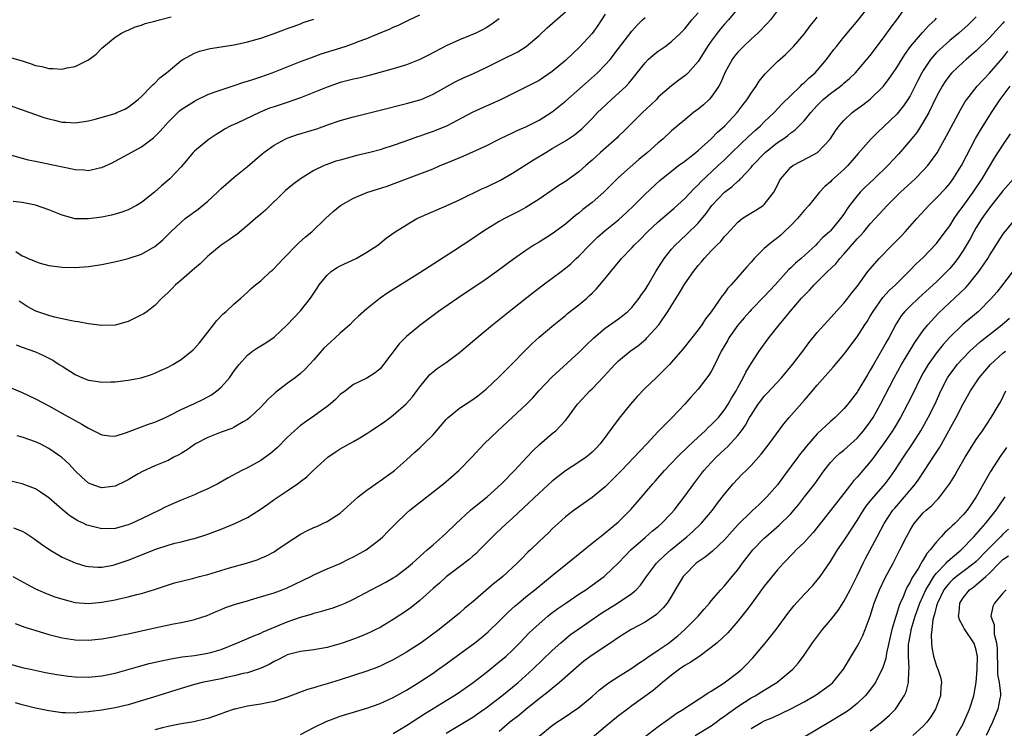
# Model space of a CAD drawing. Units: inches. Extents: x 2517000 to 2520000, y 1539000 to 1542000.
# Drawn here: x 2517149 to 2517297, y 1539264 to 1539371 of the extents above; entities that cross this region are included whole.
import ezdxf

# ---------------------------------------------------------------- set-up
doc = ezdxf.new("R2010")
doc.units = ezdxf.units.IN
doc.header["$MEASUREMENT"] = 0
doc.layers.add('LD25171539_2ft', color=63, linetype='Continuous')

msp = doc.modelspace()

# ---------------------------------------------------------------- linework, layer by layer
at = {"layer": 'LD25171539_2ft'}
for points, elevation in [([(2517147.59, 1539287), (2517149.77, 1539285.77), (2517151, 1539285.16), (2517151.35, 1539285), (2517152.5, 1539284.5), (2517153.94, 1539283.94), (2517155.46, 1539283.46), (2517157, 1539283.08), (2517159, 1539282.91), (2517161, 1539283.11), (2517163, 1539283.48), (2517163.64, 1539283.64), (2517165, 1539283.92), (2517166.28, 1539284.28), (2517167, 1539284.44), (2517168.97, 1539285.03), (2517171.98, 1539286.02), (2517174.69, 1539286.69), (2517175.76, 1539287), (2517177, 1539287.32), (2517180.29, 1539288.29), (2517182.85, 1539289), (2517184.47, 1539289.53), (2517185, 1539289.75), (2517185.86, 1539290.14), (2517187, 1539290.74), (2517187.41, 1539291), (2517189, 1539292.08), (2517191, 1539293.38), (2517192.07, 1539293.93), (2517193, 1539294.38), (2517193.44, 1539294.56), (2517194.39, 1539295), (2517195, 1539295.3), (2517195.87, 1539295.87), (2517197, 1539296.58), (2517197.5, 1539297), (2517199.72, 1539299), (2517201, 1539300.05), (2517202.38, 1539301), (2517202.74, 1539301.26), (2517203, 1539301.42), (2517203.91, 1539302.09), (2517205, 1539302.85), (2517205.19, 1539303), (2517207, 1539304.63), (2517208.23, 1539305.77), (2517209, 1539306.44), (2517209.61, 1539307), (2517211, 1539308.4), (2517211.54, 1539309), (2517213, 1539310.71), (2517213.29, 1539311), (2517215, 1539312.39), (2517217, 1539313.69), (2517217.74, 1539314.26), (2517219, 1539315.27), (2517221, 1539317.14), (2517223, 1539319.13), (2517224.91, 1539321.09), (2517225.91, 1539322.09), (2517227, 1539323.09), (2517229.24, 1539325), (2517231, 1539326.4), (2517231.32, 1539326.68), (2517233, 1539327.99), (2517234.2, 1539329), (2517234.62, 1539329.38), (2517235, 1539329.76), (2517235.64, 1539330.36), (2517236.2, 1539331), (2517237, 1539331.98), (2517237.82, 1539333), (2517239.27, 1539334.73), (2517239.46, 1539335), (2517241, 1539336.6), (2517241.35, 1539337), (2517242.19, 1539337.81), (2517243.37, 1539339), (2517245, 1539340.53), (2517247.41, 1539342.59), (2517249, 1539344.02), (2517250.44, 1539345.56), (2517251, 1539346.08), (2517251.43, 1539346.57), (2517254.06, 1539349), (2517255, 1539349.89), (2517255.56, 1539350.44), (2517256.1, 1539351), (2517258.61, 1539353.39), (2517259.66, 1539354.34), (2517260.42, 1539355), (2517261, 1539355.59), (2517262.48, 1539357), (2517263.7, 1539358.3), (2517265, 1539359.59), (2517266.46, 1539361), (2517266.72, 1539361.28), (2517267, 1539361.49), (2517267.76, 1539362.24), (2517268.67, 1539363), (2517269, 1539363.36), (2517270.4, 1539365), (2517271.5, 1539366.5), (2517271.88, 1539367), (2517273, 1539368.37), (2517275.12, 1539370.88), (2517277, 1539373.24)], 7254), ([(2517147.91, 1539279.91), (2517149.38, 1539279.38), (2517150.89, 1539278.89), (2517153, 1539278.25), (2517155, 1539277.73), (2517157, 1539277.43), (2517159, 1539277.41), (2517161, 1539277.61), (2517162.18, 1539277.82), (2517163, 1539277.95), (2517163.86, 1539278.14), (2517165, 1539278.35), (2517169, 1539279.24), (2517171.85, 1539279.85), (2517173, 1539280.06), (2517174.38, 1539280.38), (2517175, 1539280.49), (2517176.89, 1539281.11), (2517178.27, 1539281.73), (2517179, 1539282.01), (2517179.69, 1539282.31), (2517181.18, 1539282.82), (2517183, 1539283.35), (2517183.47, 1539283.47), (2517186.32, 1539284.32), (2517187, 1539284.54), (2517188.25, 1539285), (2517189, 1539285.31), (2517192.56, 1539287), (2517193, 1539287.24), (2517195, 1539288.14), (2517197, 1539288.97), (2517198.35, 1539289.65), (2517199, 1539289.95), (2517200.9, 1539291), (2517203, 1539292.61), (2517203.43, 1539293), (2517204.19, 1539293.81), (2517205.37, 1539295), (2517207, 1539296.55), (2517207.52, 1539297), (2517210.07, 1539299), (2517212.58, 1539301), (2517214.92, 1539303), (2517216.88, 1539305), (2517218.7, 1539307), (2517220.78, 1539309), (2517223, 1539311.02), (2517225.12, 1539313), (2517226.05, 1539313.95), (2517226.99, 1539315), (2517228.91, 1539317.09), (2517233, 1539320.79), (2517234.1, 1539321.9), (2517235.26, 1539323), (2517237, 1539324.48), (2517239, 1539325.88), (2517239.64, 1539326.36), (2517240.39, 1539327), (2517241, 1539327.6), (2517242.13, 1539329), (2517242.47, 1539329.53), (2517243, 1539330.27), (2517243.45, 1539331), (2517244.61, 1539333), (2517245.88, 1539335), (2517247, 1539336.37), (2517247.55, 1539337), (2517248.28, 1539337.72), (2517249.32, 1539338.68), (2517251, 1539340.34), (2517252.21, 1539341.79), (2517253.07, 1539343), (2517254.97, 1539345), (2517256.16, 1539345.84), (2517257, 1539346.64), (2517257.22, 1539346.78), (2517257.41, 1539347), (2517259, 1539348.73), (2517259.21, 1539349), (2517261.13, 1539351), (2517263, 1539352.48), (2517263.78, 1539353), (2517264.49, 1539353.51), (2517265, 1539353.95), (2517265.63, 1539354.37), (2517267, 1539355.78), (2517268.02, 1539357), (2517269, 1539358.08), (2517269.91, 1539359), (2517271, 1539359.9), (2517272.49, 1539361), (2517272.78, 1539361.22), (2517273, 1539361.44), (2517273.87, 1539362.13), (2517274.76, 1539363), (2517277, 1539365.63), (2517279, 1539368.26), (2517280.13, 1539369.87), (2517281, 1539371), (2517282.65, 1539373.35)], 7256), ([(2517263.47, 1539373), (2517261.94, 1539371), (2517261.5, 1539370.5), (2517261, 1539370.01), (2517260.52, 1539369.48), (2517260.01, 1539369), (2517259, 1539368.09), (2517257.85, 1539367), (2517257, 1539366.12), (2517256.49, 1539365.51), (2517256.13, 1539365), (2517255.04, 1539363), (2517254.44, 1539361.56), (2517254.12, 1539361), (2517253, 1539359.34), (2517252.68, 1539359), (2517251.81, 1539358.19), (2517251, 1539357.51), (2517250.33, 1539357), (2517249, 1539355.93), (2517247, 1539354.24), (2517245.67, 1539353), (2517245, 1539352.46), (2517243.37, 1539351), (2517242.06, 1539349.94), (2517239, 1539347.19), (2517236.78, 1539345), (2517235, 1539343.46), (2517233.62, 1539342.38), (2517233, 1539341.83), (2517232.52, 1539341.48), (2517231, 1539340.18), (2517229, 1539338.72), (2517227, 1539337.47), (2517226.2, 1539337), (2517225, 1539336.2), (2517223.13, 1539334.87), (2517220.63, 1539333), (2517219, 1539331.88), (2517214.72, 1539329), (2517211.83, 1539327), (2517210.2, 1539325.8), (2517209, 1539324.89), (2517207, 1539323.24), (2517205.88, 1539322.12), (2517203.53, 1539319), (2517203, 1539318.33), (2517202.26, 1539317.74), (2517201, 1539316.91), (2517199, 1539315.95), (2517197.77, 1539315), (2517197, 1539314.45), (2517196.3, 1539313.7), (2517195.47, 1539313), (2517195, 1539312.63), (2517193.76, 1539311.76), (2517193, 1539311.2), (2517191.69, 1539310.31), (2517191, 1539309.81), (2517190.08, 1539309), (2517189, 1539307.99), (2517187.52, 1539306.48), (2517186.45, 1539305.55), (2517185, 1539304.51), (2517183, 1539303.4), (2517182.15, 1539303), (2517180.09, 1539301.91), (2517178.52, 1539301), (2517177, 1539300.23), (2517175.61, 1539299.61), (2517175, 1539299.32), (2517174.25, 1539299), (2517173, 1539298.52), (2517171, 1539297.65), (2517170.56, 1539297.44), (2517169.71, 1539297), (2517167, 1539295.68), (2517165.5, 1539295), (2517165, 1539294.8), (2517163, 1539294.26), (2517161, 1539294.2), (2517159, 1539294.68), (2517158.77, 1539294.77), (2517158.31, 1539295), (2517157.41, 1539295.41), (2517157, 1539295.64), (2517156.16, 1539296.16), (2517155, 1539297.13), (2517153, 1539298.89), (2517151.74, 1539299.74), (2517151, 1539300.22), (2517149, 1539300.96), (2517146.41, 1539301.59)], 7250), ([(2517147.4, 1539350.6), (2517149, 1539350.13), (2517149.89, 1539349.89), (2517151, 1539349.66), (2517152.66, 1539349.34), (2517156.53, 1539348.53), (2517157, 1539348.4), (2517158.35, 1539348.35), (2517159, 1539348.28), (2517160.67, 1539348.67), (2517161, 1539348.73), (2517162.56, 1539349.44), (2517163, 1539349.66), (2517165, 1539350.73), (2517165.44, 1539351), (2517167, 1539351.85), (2517168.79, 1539353.21), (2517169, 1539353.39), (2517169.81, 1539354.19), (2517171, 1539355.55), (2517172.74, 1539357.26), (2517173, 1539357.46), (2517175, 1539358.75), (2517175.16, 1539358.84), (2517177, 1539359.73), (2517178.12, 1539360.12), (2517179, 1539360.45), (2517181, 1539361.08), (2517182.43, 1539361.57), (2517183, 1539361.73), (2517183.94, 1539362.06), (2517185, 1539362.39), (2517186.71, 1539363), (2517191, 1539364.7), (2517192.66, 1539365.34), (2517194.13, 1539365.87), (2517197.74, 1539367), (2517199, 1539367.42), (2517199.71, 1539367.71), (2517201, 1539368.2), (2517203, 1539369.03), (2517204.41, 1539369.59), (2517205, 1539369.89), (2517205.81, 1539370.19), (2517207.42, 1539371), (2517209, 1539371.74)], 7236), ([(2517147.41, 1539315.41), (2517149, 1539314.75), (2517151, 1539313.8), (2517153, 1539312.74), (2517155.42, 1539311.42), (2517157, 1539310.53), (2517158.01, 1539310.01), (2517159, 1539309.36), (2517160.6, 1539308.6), (2517161, 1539308.36), (2517162.24, 1539308.24), (2517163, 1539308.2), (2517164.73, 1539308.73), (2517167, 1539309.6), (2517168.03, 1539309.97), (2517169, 1539310.29), (2517170.63, 1539311), (2517171.33, 1539311.33), (2517173, 1539312.19), (2517175, 1539313.1), (2517176.28, 1539313.72), (2517177, 1539314.1), (2517177.57, 1539314.43), (2517178.36, 1539315), (2517179, 1539315.56), (2517180.28, 1539317), (2517181, 1539318.02), (2517181.73, 1539319), (2517183, 1539320.42), (2517183.75, 1539321), (2517184.49, 1539321.51), (2517185.74, 1539322.26), (2517187, 1539323.14), (2517189, 1539324.98), (2517191, 1539327.09), (2517192.49, 1539329), (2517193.5, 1539330.5), (2517193.83, 1539331), (2517195, 1539332.47), (2517195.62, 1539333), (2517196.44, 1539333.56), (2517197, 1539333.88), (2517199.41, 1539335), (2517201, 1539335.92), (2517202.65, 1539337), (2517203.95, 1539338.05), (2517205.27, 1539339), (2517207, 1539340.09), (2517208.56, 1539341), (2517213, 1539342.93), (2517215, 1539343.86), (2517218.46, 1539345.54), (2517219, 1539345.77), (2517221.18, 1539346.82), (2517223, 1539347.86), (2517226.14, 1539349.86), (2517228.01, 1539351), (2517229, 1539351.56), (2517231, 1539352.74), (2517232.33, 1539353.67), (2517233.45, 1539354.55), (2517233.93, 1539355), (2517235, 1539356.09), (2517235.85, 1539357), (2517236.41, 1539357.59), (2517237.93, 1539359), (2517239, 1539359.94), (2517240.13, 1539361), (2517240.56, 1539361.44), (2517241, 1539361.99), (2517241.46, 1539362.54), (2517241.8, 1539363), (2517243, 1539364.51), (2517243.49, 1539365), (2517244.29, 1539365.71), (2517245, 1539366.27), (2517246.05, 1539367), (2517247, 1539367.73), (2517248.35, 1539369), (2517249, 1539369.65), (2517250.08, 1539371), (2517251, 1539372.08)], 7246), ([(2517148.03, 1539336.03), (2517149, 1539335.4), (2517149.3, 1539335.3), (2517149.88, 1539335), (2517150.69, 1539334.69), (2517151, 1539334.52), (2517151.71, 1539334.29), (2517153, 1539333.93), (2517155, 1539333.66), (2517157, 1539333.62), (2517159, 1539333.77), (2517161, 1539334.1), (2517163.4, 1539334.6), (2517165, 1539334.98), (2517167, 1539335.66), (2517169, 1539336.82), (2517170.2, 1539337.8), (2517171.41, 1539339), (2517173, 1539340.48), (2517173.6, 1539341), (2517175.55, 1539342.45), (2517177, 1539343.66), (2517178.46, 1539345), (2517179, 1539345.55), (2517179.78, 1539346.22), (2517181, 1539347.27), (2517183, 1539348.89), (2517185.22, 1539350.78), (2517185.48, 1539351), (2517187, 1539352.08), (2517188.67, 1539353), (2517189, 1539353.15), (2517190.37, 1539353.63), (2517193.44, 1539354.56), (2517195.21, 1539355.21), (2517197, 1539355.82), (2517199, 1539356.38), (2517203, 1539357.35), (2517207, 1539358.36), (2517209, 1539358.92), (2517209.21, 1539359), (2517211, 1539359.77), (2517214.35, 1539361.65), (2517215.7, 1539362.3), (2517217.09, 1539362.91), (2517219, 1539363.82), (2517221.43, 1539365), (2517223.81, 1539366.19), (2517225.06, 1539367), (2517227, 1539368.65), (2517228.23, 1539369.77), (2517231, 1539372.22)], 7240), ([(2517257.27, 1539373), (2517255.61, 1539371), (2517255, 1539370.33), (2517254.38, 1539369.62), (2517253.9, 1539369), (2517253, 1539367.79), (2517252.45, 1539367), (2517251, 1539364.69), (2517249.49, 1539363), (2517249.25, 1539362.75), (2517249, 1539362.54), (2517248.11, 1539361.89), (2517246.97, 1539361.03), (2517245, 1539359.31), (2517244.71, 1539359), (2517243.85, 1539358.15), (2517242.6, 1539357), (2517241, 1539355.43), (2517239.8, 1539354.2), (2517239, 1539353.44), (2517238.79, 1539353.21), (2517236.29, 1539351), (2517235.61, 1539350.39), (2517235, 1539349.8), (2517234.07, 1539349), (2517233, 1539348.05), (2517231, 1539346.62), (2517230.01, 1539345.99), (2517227, 1539343.94), (2517225, 1539342.67), (2517223.92, 1539342.08), (2517223, 1539341.6), (2517221.78, 1539341), (2517221, 1539340.58), (2517219, 1539339.36), (2517218.45, 1539339), (2517217, 1539338), (2517214.11, 1539336.11), (2517209, 1539332.82), (2517204.18, 1539329.82), (2517203, 1539329), (2517201, 1539327.38), (2517199.73, 1539326.27), (2517199, 1539325.56), (2517198.45, 1539325), (2517197, 1539323.73), (2517196.24, 1539323), (2517195.57, 1539322.43), (2517194.54, 1539321.46), (2517193, 1539319.71), (2517192.35, 1539319), (2517191.7, 1539318.3), (2517191, 1539317.64), (2517190.2, 1539317), (2517189, 1539316.11), (2517187.23, 1539314.77), (2517187, 1539314.54), (2517186.18, 1539313.82), (2517185, 1539312.56), (2517183.37, 1539311), (2517183, 1539310.71), (2517182.36, 1539310.36), (2517181, 1539309.54), (2517180.65, 1539309.35), (2517179, 1539308.77), (2517177, 1539307.98), (2517175.14, 1539307), (2517175, 1539306.91), (2517173.88, 1539306.12), (2517173, 1539305.57), (2517172.64, 1539305.36), (2517171.89, 1539305), (2517171, 1539304.51), (2517169, 1539303.7), (2517167.14, 1539302.86), (2517166.49, 1539302.49), (2517165, 1539301.61), (2517164.6, 1539301.4), (2517163, 1539300.65), (2517161, 1539300.39), (2517160.53, 1539300.53), (2517159, 1539301.1), (2517157.99, 1539301.99), (2517157, 1539302.94), (2517156.01, 1539304.01), (2517154.98, 1539304.98), (2517153, 1539306.34), (2517151.72, 1539307), (2517151, 1539307.34), (2517149, 1539308.03), (2517148.22, 1539308.22)], 7248), ([(2517237, 1539371.86), (2517235.86, 1539370.14), (2517235, 1539368.93), (2517233.13, 1539366.87), (2517232.09, 1539365.91), (2517231, 1539364.88), (2517229, 1539363.19), (2517227, 1539361.87), (2517225, 1539360.84), (2517221.27, 1539359), (2517219.71, 1539358.29), (2517219, 1539357.98), (2517217, 1539357.08), (2517213.03, 1539354.97), (2517211.62, 1539354.38), (2517211, 1539354.15), (2517210.13, 1539353.87), (2517209, 1539353.47), (2517208.64, 1539353.36), (2517206.61, 1539352.61), (2517205, 1539352.04), (2517203.57, 1539351.57), (2517203, 1539351.4), (2517201.46, 1539351), (2517199.48, 1539350.52), (2517197, 1539349.84), (2517196.35, 1539349.65), (2517194.87, 1539349.13), (2517194.57, 1539349), (2517193, 1539348.25), (2517191, 1539347.03), (2517189.83, 1539346.17), (2517188.75, 1539345.25), (2517185.71, 1539342.29), (2517185, 1539341.66), (2517184.19, 1539341), (2517183, 1539339.94), (2517181.38, 1539338.62), (2517181, 1539338.38), (2517180.21, 1539337.79), (2517179, 1539337), (2517177, 1539335.33), (2517176.65, 1539335), (2517175.83, 1539334.17), (2517175, 1539333.47), (2517173, 1539331.72), (2517172.12, 1539331), (2517171.6, 1539330.4), (2517171, 1539329.83), (2517170.07, 1539329), (2517169, 1539327.9), (2517167.83, 1539327), (2517167.34, 1539326.66), (2517167, 1539326.47), (2517165, 1539325.49), (2517163, 1539324.93), (2517161, 1539324.89), (2517159, 1539325.15), (2517157.43, 1539325.43), (2517157, 1539325.49), (2517156.41, 1539325.59), (2517155, 1539325.88), (2517153.85, 1539326.15), (2517153, 1539326.39), (2517151.06, 1539327.06), (2517149.73, 1539327.73), (2517149, 1539328.25), (2517148.54, 1539328.54)], 7242), ([(2517147, 1539365.37), (2517149, 1539364.8), (2517150.37, 1539364.37), (2517151, 1539364.13), (2517151.96, 1539363.96), (2517153, 1539363.64), (2517153.66, 1539363.66), (2517155, 1539363.53), (2517155.74, 1539363.74), (2517157, 1539363.94), (2517159, 1539364.97), (2517160.17, 1539365.83), (2517161, 1539366.73), (2517161.29, 1539367), (2517163, 1539368.38), (2517163.97, 1539369), (2517164.67, 1539369.33), (2517165, 1539369.45), (2517166.06, 1539369.94), (2517167, 1539370.19), (2517167.57, 1539370.43), (2517169, 1539370.78), (2517169.72, 1539371), (2517171.46, 1539371.46)], 7232), ([(2517147, 1539273.83), (2517149, 1539273.28), (2517150.25, 1539273), (2517152.53, 1539272.53), (2517154.22, 1539272.22), (2517155.97, 1539271.97), (2517157, 1539271.85), (2517159, 1539271.79), (2517161, 1539271.99), (2517163, 1539272.43), (2517166.57, 1539273.43), (2517168.15, 1539273.85), (2517169.77, 1539274.23), (2517171.42, 1539274.58), (2517173.14, 1539274.86), (2517175, 1539275.09), (2517177, 1539275.41), (2517177.6, 1539275.6), (2517179, 1539275.99), (2517181.5, 1539277), (2517183.93, 1539278.07), (2517185, 1539278.47), (2517185.35, 1539278.65), (2517189, 1539280.16), (2517191, 1539280.86), (2517192.66, 1539281.34), (2517193, 1539281.46), (2517194.23, 1539281.77), (2517195, 1539282.02), (2517195.76, 1539282.24), (2517197, 1539282.67), (2517197.76, 1539283), (2517199, 1539283.56), (2517201.64, 1539285), (2517203.86, 1539286.14), (2517205, 1539286.78), (2517205.33, 1539287), (2517207, 1539288.24), (2517207.89, 1539289), (2517208.46, 1539289.54), (2517210.14, 1539291), (2517211, 1539291.79), (2517212.38, 1539293), (2517213, 1539293.56), (2517214.48, 1539295), (2517216.68, 1539297), (2517217.95, 1539298.05), (2517219.15, 1539299), (2517221.32, 1539301), (2517223.29, 1539303), (2517225.18, 1539305), (2517226.05, 1539305.95), (2517227.08, 1539306.92), (2517229, 1539308.57), (2517229.54, 1539309), (2517231, 1539310.54), (2517231.21, 1539310.79), (2517232.81, 1539313), (2517232.9, 1539313.1), (2517234.69, 1539315), (2517235, 1539315.3), (2517236.8, 1539317.2), (2517238.43, 1539319), (2517239, 1539319.56), (2517240.75, 1539321), (2517242.07, 1539321.93), (2517243.15, 1539322.85), (2517243.29, 1539323), (2517245.06, 1539325), (2517246.45, 1539327), (2517248.2, 1539329.8), (2517249, 1539331.15), (2517250.29, 1539333), (2517251, 1539333.92), (2517251.51, 1539334.49), (2517251.92, 1539335), (2517253, 1539336.15), (2517253.84, 1539337), (2517254.43, 1539337.57), (2517255, 1539338.29), (2517255.36, 1539338.64), (2517257, 1539340.49), (2517257.68, 1539341), (2517258.49, 1539341.51), (2517259.73, 1539342.27), (2517260.84, 1539343), (2517261, 1539343.13), (2517262.43, 1539345), (2517262.66, 1539345.34), (2517263.31, 1539346.69), (2517263.49, 1539347), (2517265, 1539348.78), (2517265.29, 1539349), (2517267.74, 1539350.26), (2517269.04, 1539351), (2517270.92, 1539353), (2517271.75, 1539354.25), (2517272.3, 1539355), (2517273, 1539355.81), (2517274.24, 1539357), (2517274.67, 1539357.33), (2517275.85, 1539358.15), (2517277, 1539359.03), (2517278.98, 1539361), (2517279.86, 1539362.14), (2517280.43, 1539363), (2517281, 1539363.82), (2517282.22, 1539365.78), (2517283.09, 1539367), (2517284.9, 1539369.1), (2517285.86, 1539370.14), (2517286.79, 1539371), (2517287, 1539371.25)], 7258), ([(2517147, 1539358.11), (2517149, 1539357.44), (2517151, 1539356.69), (2517152.28, 1539356.28), (2517153, 1539356.05), (2517153.86, 1539355.86), (2517155, 1539355.58), (2517155.56, 1539355.55), (2517157, 1539355.44), (2517159, 1539355.75), (2517160, 1539356), (2517163, 1539356.89), (2517163.27, 1539357), (2517164.46, 1539357.54), (2517165, 1539357.82), (2517166.52, 1539359), (2517167, 1539359.44), (2517168.52, 1539361), (2517168.75, 1539361.25), (2517169, 1539361.46), (2517169.77, 1539362.23), (2517170.77, 1539363), (2517171, 1539363.22), (2517173, 1539364.87), (2517173.22, 1539365), (2517175, 1539365.97), (2517175.75, 1539366.25), (2517177.35, 1539366.65), (2517181, 1539367.23), (2517183, 1539367.66), (2517185, 1539368.25), (2517186.87, 1539368.87), (2517188.49, 1539369.51), (2517189, 1539369.67), (2517190.05, 1539370.05), (2517191, 1539370.42), (2517191.42, 1539370.58), (2517193, 1539371.1)], 7234), ([(2517221, 1539371.15), (2517219.75, 1539370.25), (2517219, 1539369.79), (2517218.49, 1539369.51), (2517217.47, 1539369), (2517216.63, 1539368.63), (2517215, 1539367.97), (2517213, 1539367.06), (2517210.31, 1539365.69), (2517209, 1539365), (2517207, 1539364.21), (2517205, 1539363.6), (2517201.38, 1539362.62), (2517199.78, 1539362.22), (2517199, 1539362.04), (2517198.18, 1539361.82), (2517197, 1539361.52), (2517195, 1539360.86), (2517191, 1539359.22), (2517189, 1539358.54), (2517187, 1539357.89), (2517186.34, 1539357.66), (2517184.91, 1539357.09), (2517181.43, 1539355.43), (2517180.49, 1539355), (2517179.52, 1539354.48), (2517179, 1539354.14), (2517178.28, 1539353.72), (2517177.22, 1539353), (2517177, 1539352.84), (2517175, 1539351.19), (2517174.81, 1539351), (2517173, 1539348.84), (2517171.25, 1539347), (2517170.03, 1539345.97), (2517168.94, 1539345), (2517167, 1539343.46), (2517166.22, 1539343), (2517165, 1539342.35), (2517164.01, 1539341.99), (2517163, 1539341.68), (2517162.46, 1539341.54), (2517161, 1539341.22), (2517159, 1539340.95), (2517156.99, 1539340.99), (2517155, 1539341.52), (2517153, 1539342.35), (2517151, 1539343.03), (2517149, 1539343.42), (2517147.61, 1539343.61)], 7238), ([(2517147.67, 1539294.33), (2517149, 1539293.82), (2517149.53, 1539293.53), (2517150.74, 1539292.74), (2517151.89, 1539291.89), (2517153.14, 1539291), (2517155, 1539289.93), (2517157, 1539289.04), (2517158.58, 1539288.58), (2517159, 1539288.49), (2517160.4, 1539288.4), (2517161, 1539288.41), (2517162.72, 1539288.73), (2517163, 1539288.79), (2517165, 1539289.47), (2517169.15, 1539291.15), (2517171, 1539291.74), (2517172.04, 1539292.04), (2517173, 1539292.25), (2517174.68, 1539292.68), (2517175, 1539292.75), (2517176.72, 1539293.28), (2517177, 1539293.38), (2517179, 1539294.15), (2517181.1, 1539295), (2517183, 1539295.9), (2517184.89, 1539297.11), (2517186.08, 1539297.93), (2517187, 1539298.6), (2517189, 1539299.92), (2517190.56, 1539301), (2517191, 1539301.35), (2517191.95, 1539302.05), (2517192.92, 1539303), (2517195.11, 1539305), (2517196.23, 1539305.77), (2517197, 1539306.24), (2517199, 1539307.36), (2517199.94, 1539307.94), (2517201, 1539308.57), (2517201.62, 1539309), (2517203.66, 1539310.35), (2517205, 1539311.36), (2517206.93, 1539313.07), (2517207.88, 1539314.12), (2517208.55, 1539315), (2517209, 1539315.64), (2517210.53, 1539317.47), (2517211, 1539317.89), (2517211.63, 1539318.37), (2517213, 1539319.3), (2517215, 1539320.79), (2517217.6, 1539323), (2517219.99, 1539325), (2517221, 1539325.78), (2517222.51, 1539327), (2517223, 1539327.37), (2517226.13, 1539329.87), (2517227.62, 1539331), (2517229, 1539332.01), (2517230.32, 1539333), (2517231, 1539333.52), (2517231.8, 1539334.2), (2517232.63, 1539335), (2517233, 1539335.33), (2517234.62, 1539337), (2517235.82, 1539338.18), (2517237, 1539339.23), (2517239, 1539340.84), (2517240.13, 1539341.87), (2517241.31, 1539343), (2517243, 1539344.71), (2517245.22, 1539346.78), (2517248.04, 1539349), (2517249, 1539349.68), (2517250.66, 1539351), (2517251, 1539351.27), (2517253, 1539353.04), (2517253.95, 1539354.05), (2517255.03, 1539355), (2517256.91, 1539357), (2517257.8, 1539358.2), (2517258.43, 1539359), (2517259, 1539359.94), (2517259.75, 1539361), (2517260.24, 1539361.76), (2517261.13, 1539362.87), (2517263, 1539364.71), (2517264.22, 1539365.78), (2517265.22, 1539366.78), (2517265.42, 1539367), (2517267, 1539368.86), (2517267.93, 1539370.07), (2517268.69, 1539371), (2517269, 1539371.41)], 7252), ([(2517293, 1539371.46), (2517292.55, 1539371), (2517291.75, 1539370.25), (2517290.36, 1539369), (2517289, 1539367.86), (2517288, 1539367), (2517287.48, 1539366.52), (2517287, 1539366.05), (2517286.09, 1539365), (2517285, 1539363.34), (2517284.79, 1539363), (2517284.17, 1539361.83), (2517283, 1539359.55), (2517282.66, 1539359), (2517281.99, 1539358.01), (2517281.21, 1539357), (2517281, 1539356.76), (2517279, 1539354.86), (2517278.03, 1539353.97), (2517277.07, 1539353), (2517275.16, 1539350.84), (2517274.25, 1539349.75), (2517273.59, 1539349), (2517273, 1539348.41), (2517271.21, 1539346.79), (2517271, 1539346.57), (2517270.15, 1539345.85), (2517269.33, 1539345), (2517267.7, 1539343), (2517267, 1539342.21), (2517265.99, 1539341), (2517265, 1539339.96), (2517264.01, 1539339), (2517263.48, 1539338.52), (2517263, 1539338.11), (2517262.37, 1539337.63), (2517261.59, 1539337), (2517261, 1539336.47), (2517259.48, 1539335), (2517259.25, 1539334.75), (2517259, 1539334.45), (2517258.31, 1539333.69), (2517257, 1539332.19), (2517255.99, 1539331), (2517255.51, 1539330.49), (2517255, 1539329.75), (2517254.66, 1539329.34), (2517253, 1539326.93), (2517252.13, 1539325.87), (2517251.59, 1539325), (2517251, 1539324.2), (2517250.08, 1539323), (2517248.71, 1539321.29), (2517247, 1539319.32), (2517246.69, 1539319), (2517245, 1539317.28), (2517244.68, 1539317), (2517243, 1539315.4), (2517241.83, 1539314.17), (2517240.81, 1539313), (2517239.09, 1539310.91), (2517236.21, 1539307), (2517235.63, 1539306.37), (2517235, 1539305.75), (2517234.61, 1539305.39), (2517234.1, 1539305), (2517233, 1539304.25), (2517231, 1539302.96), (2517229, 1539301.4), (2517227, 1539299.59), (2517224.65, 1539297.35), (2517223, 1539295.8), (2517222.09, 1539295), (2517220.5, 1539293.5), (2517219.98, 1539293), (2517218.03, 1539291), (2517217.51, 1539290.49), (2517217, 1539290.07), (2517216.43, 1539289.57), (2517215, 1539288.48), (2517213, 1539286.93), (2517211.99, 1539286.01), (2517211, 1539285.17), (2517209, 1539283.36), (2517207.69, 1539282.31), (2517207, 1539281.81), (2517205, 1539280.52), (2517203, 1539279.33), (2517202.38, 1539279), (2517201.46, 1539278.54), (2517200.05, 1539277.94), (2517199, 1539277.54), (2517197.45, 1539277), (2517196.78, 1539276.78), (2517195, 1539276.28), (2517193, 1539275.93), (2517191.8, 1539275.79), (2517191, 1539275.69), (2517189, 1539275.17), (2517188.64, 1539275), (2517187.58, 1539274.42), (2517187, 1539274.16), (2517186.26, 1539273.74), (2517185, 1539273.15), (2517184.59, 1539273), (2517183, 1539272.48), (2517182.35, 1539272.35), (2517181, 1539272.01), (2517179.76, 1539271.76), (2517179, 1539271.58), (2517176.18, 1539271), (2517175, 1539270.69), (2517173, 1539270.1), (2517168.79, 1539268.79), (2517165, 1539267.65), (2517163, 1539267.18), (2517161, 1539266.85), (2517159.36, 1539266.64), (2517159, 1539266.58), (2517157.53, 1539266.47), (2517157, 1539266.39), (2517155.55, 1539266.45), (2517155, 1539266.44), (2517153, 1539266.72), (2517151, 1539267.13), (2517149, 1539267.62), (2517147.96, 1539267.96)], 7260), ([(2517148.06, 1539321.94), (2517149, 1539321.62), (2517151, 1539320.9), (2517152.29, 1539320.29), (2517153.62, 1539319.62), (2517154.59, 1539319), (2517155, 1539318.72), (2517157, 1539317.47), (2517158.1, 1539317), (2517159, 1539316.65), (2517160.43, 1539316.43), (2517161, 1539316.32), (2517162.37, 1539316.37), (2517163, 1539316.37), (2517165, 1539316.61), (2517166.97, 1539317), (2517168.5, 1539317.5), (2517169, 1539317.7), (2517169.89, 1539318.11), (2517171, 1539318.61), (2517171.73, 1539319), (2517173, 1539319.75), (2517174.81, 1539321.19), (2517175, 1539321.38), (2517175.76, 1539322.24), (2517177, 1539323.89), (2517177.89, 1539325), (2517178.36, 1539325.64), (2517179.34, 1539326.66), (2517179.77, 1539327), (2517181, 1539328.12), (2517182, 1539329), (2517183, 1539329.9), (2517183.56, 1539330.44), (2517184.23, 1539331), (2517185, 1539331.62), (2517186.48, 1539333), (2517186.76, 1539333.24), (2517187.75, 1539334.25), (2517188.42, 1539335), (2517190.7, 1539337.3), (2517191.74, 1539338.26), (2517192.69, 1539339), (2517194.76, 1539341), (2517195.92, 1539342.08), (2517197.04, 1539343), (2517199, 1539344.1), (2517201, 1539344.96), (2517204.08, 1539345.92), (2517205.56, 1539346.44), (2517207, 1539347), (2517209, 1539347.74), (2517211, 1539348.53), (2517212.09, 1539349), (2517213, 1539349.37), (2517215.55, 1539350.45), (2517219, 1539352), (2517221, 1539353), (2517222.35, 1539353.65), (2517223, 1539353.93), (2517223.71, 1539354.29), (2517225, 1539354.85), (2517227, 1539355.88), (2517229, 1539357.12), (2517231, 1539358.72), (2517233.54, 1539361), (2517235.38, 1539362.62), (2517235.8, 1539363), (2517237, 1539364.19), (2517237.72, 1539365), (2517239, 1539366.65), (2517241, 1539369.27), (2517241.81, 1539370.19), (2517242.63, 1539371), (2517243, 1539371.33)], 7244), ([(2517297.23, 1539370.77), (2517297, 1539370.48), (2517295, 1539368.27), (2517293, 1539366.34), (2517292.3, 1539365.7), (2517291.45, 1539365), (2517291, 1539364.6), (2517289.31, 1539363), (2517289, 1539362.64), (2517288.31, 1539361.69), (2517287.87, 1539361), (2517287, 1539359.42), (2517285.82, 1539357), (2517285, 1539355.54), (2517284, 1539354), (2517283, 1539352.78), (2517281.26, 1539350.74), (2517279.67, 1539349), (2517277.6, 1539347), (2517276.25, 1539345.75), (2517275.48, 1539345), (2517275, 1539344.46), (2517273.86, 1539343), (2517273.51, 1539342.49), (2517273, 1539341.69), (2517272.51, 1539341), (2517271, 1539339.18), (2517270.82, 1539339), (2517269.86, 1539338.14), (2517269, 1539337.23), (2517268.77, 1539337), (2517266.57, 1539335), (2517265.72, 1539334.28), (2517265, 1539333.57), (2517264.69, 1539333.31), (2517262.63, 1539331), (2517261, 1539329.25), (2517259, 1539327.22), (2517258.8, 1539327), (2517257.96, 1539326.04), (2517257, 1539324.91), (2517255.66, 1539323), (2517255.43, 1539322.57), (2517254.51, 1539321), (2517254.03, 1539320.03), (2517253.55, 1539319), (2517253, 1539317.93), (2517252.64, 1539317.36), (2517251, 1539315.25), (2517249.93, 1539314.07), (2517249, 1539313.01), (2517247.1, 1539311), (2517245, 1539308.86), (2517243.27, 1539307), (2517242.14, 1539305.86), (2517241.38, 1539305), (2517239.45, 1539303), (2517239, 1539302.52), (2517237, 1539300.55), (2517235, 1539298.91), (2517232.32, 1539297), (2517231, 1539295.99), (2517229.88, 1539295), (2517229, 1539294.18), (2517228.41, 1539293.59), (2517227, 1539292.27), (2517225.69, 1539291), (2517225.33, 1539290.67), (2517224.33, 1539289.67), (2517223.69, 1539289), (2517221.54, 1539287), (2517221, 1539286.54), (2517220.13, 1539285.87), (2517217, 1539283.18), (2517215.8, 1539282.2), (2517215, 1539281.47), (2517214.44, 1539281), (2517213, 1539279.87), (2517211.93, 1539279), (2517209.19, 1539277), (2517207, 1539275.57), (2517205, 1539274.41), (2517204.05, 1539273.95), (2517203, 1539273.48), (2517202.66, 1539273.34), (2517201, 1539272.73), (2517199, 1539272.06), (2517197, 1539271.43), (2517195, 1539270.82), (2517193.59, 1539270.41), (2517193, 1539270.22), (2517192.04, 1539269.96), (2517189, 1539268.77), (2517188.68, 1539268.68), (2517187, 1539268.13), (2517185.96, 1539267.96), (2517185, 1539267.75), (2517183, 1539267.44), (2517181.14, 1539267), (2517181, 1539266.96), (2517179.54, 1539266.46), (2517179, 1539266.26), (2517177, 1539265.58), (2517176.55, 1539265.45), (2517174.91, 1539265.09), (2517172.74, 1539264.74), (2517171, 1539264.39), (2517170.19, 1539264.19), (2517169, 1539263.87)], 7262), ([(2517191, 1539263.16), (2517193, 1539264.23), (2517194.87, 1539265.13), (2517196.31, 1539265.69), (2517197, 1539265.92), (2517201, 1539267.15), (2517203, 1539267.85), (2517205, 1539268.72), (2517207, 1539269.84), (2517209, 1539271.12), (2517211, 1539272.43), (2517211.83, 1539273), (2517213, 1539273.83), (2517217.32, 1539277), (2517218.26, 1539277.74), (2517219.33, 1539278.67), (2517221, 1539280.28), (2517222.36, 1539281.64), (2517223.41, 1539282.59), (2517223.89, 1539283), (2517225, 1539283.92), (2517226.37, 1539285), (2517227.81, 1539286.19), (2517229, 1539287.16), (2517231.32, 1539289), (2517235, 1539292.04), (2517236.66, 1539293.34), (2517237, 1539293.6), (2517238.71, 1539295), (2517239, 1539295.26), (2517240.87, 1539297.13), (2517241.8, 1539298.2), (2517244.16, 1539301), (2517244.57, 1539301.43), (2517245.94, 1539303), (2517247, 1539304.08), (2517247.85, 1539305), (2517248.42, 1539305.58), (2517249, 1539306.12), (2517249.44, 1539306.56), (2517251, 1539308.02), (2517252.09, 1539309), (2517252.54, 1539309.46), (2517253, 1539309.87), (2517254.07, 1539311), (2517255, 1539312.13), (2517255.56, 1539313), (2517256.07, 1539313.93), (2517256.73, 1539315), (2517257, 1539315.52), (2517257.83, 1539317), (2517258.19, 1539317.81), (2517259, 1539319.12), (2517260.23, 1539321), (2517261.67, 1539323), (2517263.22, 1539325), (2517264.06, 1539325.94), (2517264.89, 1539327), (2517266.64, 1539329), (2517267, 1539329.39), (2517267.8, 1539330.2), (2517268.51, 1539331), (2517269, 1539331.47), (2517270.54, 1539333), (2517271.8, 1539334.2), (2517272.41, 1539335), (2517273, 1539335.64), (2517275, 1539337.94), (2517275.54, 1539338.46), (2517276.01, 1539339), (2517277, 1539340.2), (2517277.75, 1539341), (2517279.53, 1539343), (2517281.57, 1539345), (2517283.76, 1539347), (2517285, 1539348.27), (2517285.66, 1539349), (2517287.08, 1539350.92), (2517288.52, 1539353.48), (2517289.2, 1539354.8), (2517290.6, 1539357.4), (2517291.34, 1539358.66), (2517291.57, 1539359), (2517293.13, 1539361), (2517294.03, 1539361.97), (2517295, 1539362.96), (2517297, 1539365.28), (2517297.75, 1539366.25)], 7264), ([(2517205, 1539263.32), (2517207, 1539264.52), (2517209.72, 1539266.28), (2517213, 1539268.31), (2517214.13, 1539269), (2517215, 1539269.57), (2517217.04, 1539271), (2517219, 1539272.51), (2517221, 1539274.11), (2517222.03, 1539275), (2517223, 1539275.9), (2517224.1, 1539277), (2517225.52, 1539278.48), (2517226.06, 1539279), (2517227, 1539279.88), (2517228.33, 1539281), (2517228.7, 1539281.3), (2517229.85, 1539282.15), (2517231.03, 1539282.97), (2517233, 1539284.31), (2517234.05, 1539285), (2517235, 1539285.67), (2517236.81, 1539287), (2517237, 1539287.16), (2517239, 1539289.05), (2517239.95, 1539290.05), (2517240.88, 1539291), (2517243, 1539292.89), (2517244.13, 1539293.87), (2517245, 1539294.57), (2517245.5, 1539295), (2517247, 1539296.57), (2517247.39, 1539297), (2517249, 1539299.13), (2517250.34, 1539301), (2517251.89, 1539303), (2517253, 1539304.22), (2517253.76, 1539305), (2517255, 1539306.16), (2517255.45, 1539306.55), (2517257, 1539308.26), (2517257.58, 1539309), (2517258.18, 1539309.82), (2517258.79, 1539311), (2517259, 1539311.36), (2517260.08, 1539313), (2517260.47, 1539313.53), (2517261, 1539314.19), (2517261.4, 1539314.6), (2517263.62, 1539317), (2517265.27, 1539319), (2517266.8, 1539321), (2517267.74, 1539322.26), (2517269, 1539323.8), (2517270.05, 1539325), (2517273, 1539328.26), (2517273.6, 1539329), (2517274.21, 1539329.79), (2517275, 1539330.78), (2517276.65, 1539333), (2517277, 1539333.44), (2517278.36, 1539335), (2517280.29, 1539337), (2517281.65, 1539338.35), (2517282.26, 1539339), (2517284.02, 1539341), (2517285.82, 1539343), (2517287, 1539344.16), (2517288.38, 1539345.62), (2517289, 1539346.32), (2517289.53, 1539347), (2517290.77, 1539349), (2517291.52, 1539350.48), (2517292.89, 1539353.11), (2517293.63, 1539354.37), (2517295.29, 1539357), (2517296.6, 1539359), (2517298.11, 1539361)], 7266), ([(2517213, 1539263.35), (2517217, 1539265.79), (2517217.72, 1539266.28), (2517219, 1539267.16), (2517221.41, 1539269), (2517223, 1539270.28), (2517223.86, 1539271), (2517226.06, 1539273), (2517229, 1539275.84), (2517230.27, 1539277), (2517231, 1539277.62), (2517231.77, 1539278.23), (2517233, 1539279.11), (2517236.49, 1539281.51), (2517237, 1539281.84), (2517238.86, 1539283), (2517241, 1539284.44), (2517241.65, 1539285), (2517242.31, 1539285.69), (2517243.21, 1539287), (2517244.72, 1539289), (2517244.86, 1539289.14), (2517245.88, 1539290.12), (2517246.89, 1539291), (2517249.31, 1539293), (2517250.2, 1539293.8), (2517251.47, 1539295), (2517253.18, 1539297), (2517253.95, 1539298.05), (2517255, 1539299.43), (2517256.32, 1539301), (2517257, 1539301.74), (2517257.63, 1539302.37), (2517258.24, 1539303), (2517259, 1539303.77), (2517260.52, 1539305.48), (2517261.72, 1539307), (2517263.95, 1539310.05), (2517264.75, 1539311), (2517267, 1539313.58), (2517267.67, 1539314.33), (2517269, 1539315.88), (2517271.4, 1539318.6), (2517273, 1539320.49), (2517275, 1539323.15), (2517276.19, 1539325), (2517276.51, 1539325.49), (2517277, 1539326.26), (2517277.42, 1539327), (2517278.9, 1539329.1), (2517279.86, 1539330.14), (2517280.78, 1539331), (2517282.82, 1539333), (2517283.89, 1539334.11), (2517285, 1539335.16), (2517287, 1539337.26), (2517288.32, 1539339), (2517289, 1539339.92), (2517289.67, 1539341), (2517290.19, 1539341.81), (2517291, 1539342.87), (2517292.55, 1539345), (2517293.89, 1539347), (2517295.79, 1539350.21), (2517297, 1539352.09), (2517298.18, 1539353.82)], 7268), ([(2517298.61, 1539347), (2517297, 1539345.19), (2517295, 1539342.64), (2517293.85, 1539341), (2517293, 1539339.65), (2517292.62, 1539339), (2517292.06, 1539337.94), (2517291, 1539336.19), (2517290.2, 1539335), (2517289.69, 1539334.31), (2517289, 1539333.5), (2517288.55, 1539333), (2517287, 1539331.46), (2517286.51, 1539331), (2517284.28, 1539329), (2517283, 1539327.79), (2517282.21, 1539327), (2517281.66, 1539326.34), (2517280.88, 1539325.12), (2517279.78, 1539323), (2517279.49, 1539322.51), (2517279, 1539321.61), (2517277.46, 1539319), (2517277, 1539318.15), (2517276.56, 1539317.44), (2517275.12, 1539315), (2517275, 1539314.8), (2517273.59, 1539313), (2517273, 1539312.32), (2517271.68, 1539311), (2517271, 1539310.4), (2517269, 1539308.51), (2517267.35, 1539306.65), (2517267, 1539306.19), (2517266.46, 1539305.54), (2517266.05, 1539305), (2517263.89, 1539302.11), (2517263, 1539300.84), (2517261.4, 1539299), (2517261, 1539298.6), (2517260.16, 1539297.84), (2517259.28, 1539297), (2517259, 1539296.76), (2517257.12, 1539294.88), (2517256.17, 1539293.83), (2517255, 1539292.52), (2517253.18, 1539290.82), (2517252.07, 1539289.93), (2517251, 1539289.23), (2517250.71, 1539289), (2517249, 1539287.26), (2517248.78, 1539287), (2517247.55, 1539285), (2517247, 1539284.05), (2517246.36, 1539283), (2517245.75, 1539282.25), (2517244.73, 1539281.27), (2517243, 1539280.13), (2517240.92, 1539279), (2517239, 1539277.78), (2517237.86, 1539277), (2517235, 1539275.13), (2517233.78, 1539274.22), (2517233, 1539273.59), (2517230.1, 1539271), (2517229, 1539270.12), (2517228.4, 1539269.6), (2517227, 1539268.52), (2517225.07, 1539267), (2517223.95, 1539266.05), (2517222.61, 1539265), (2517221, 1539263.61)], 7270), ([(2517227, 1539262.9), (2517229, 1539264.51), (2517229.7, 1539265), (2517230.49, 1539265.51), (2517233, 1539267.25), (2517235, 1539268.89), (2517236.12, 1539269.88), (2517237, 1539270.56), (2517237.61, 1539271), (2517239, 1539271.91), (2517241, 1539273.17), (2517242.08, 1539273.92), (2517243, 1539274.51), (2517243.27, 1539274.73), (2517245, 1539275.88), (2517246.62, 1539277), (2517247, 1539277.28), (2517247.95, 1539278.05), (2517249.02, 1539278.98), (2517251, 1539281), (2517251.92, 1539282.08), (2517252.75, 1539283), (2517253, 1539283.32), (2517254.42, 1539285), (2517255, 1539285.59), (2517256.15, 1539287), (2517257, 1539288.01), (2517257.73, 1539289), (2517259.29, 1539291), (2517261, 1539292.79), (2517261.22, 1539293), (2517263.26, 1539294.74), (2517265, 1539296.46), (2517265.48, 1539297), (2517266.17, 1539297.83), (2517267.09, 1539299), (2517268.61, 1539301), (2517270.04, 1539303), (2517271, 1539304.18), (2517271.77, 1539305), (2517272.41, 1539305.59), (2517273, 1539306.07), (2517275, 1539307.88), (2517275.98, 1539309), (2517277, 1539310.33), (2517277.44, 1539311), (2517278.55, 1539313), (2517280.59, 1539317), (2517281.69, 1539319), (2517283.7, 1539322.3), (2517285, 1539324.13), (2517285.68, 1539325), (2517287.27, 1539326.73), (2517289, 1539328.34), (2517289.73, 1539329), (2517291.4, 1539330.6), (2517291.75, 1539331), (2517293, 1539332.5), (2517293.39, 1539333), (2517294.75, 1539335), (2517295, 1539335.43), (2517297, 1539338.59), (2517297.17, 1539338.83), (2517299, 1539341.05)], 7272), ([(2517299.55, 1539334.45), (2517296.97, 1539331), (2517296.1, 1539329.9), (2517295.31, 1539329), (2517293.31, 1539327), (2517290.99, 1539325.01), (2517289, 1539323.1), (2517288, 1539322), (2517287.2, 1539321), (2517287, 1539320.75), (2517285.75, 1539319), (2517285, 1539317.71), (2517284.6, 1539317), (2517283.42, 1539314.58), (2517282.61, 1539313), (2517281.55, 1539311), (2517280.61, 1539309.39), (2517280.37, 1539309), (2517279, 1539307.01), (2517278.16, 1539305.84), (2517277.51, 1539305), (2517277, 1539304.32), (2517275, 1539302.01), (2517274.51, 1539301.49), (2517273, 1539299.55), (2517271, 1539296.94), (2517268.36, 1539293.64), (2517267.77, 1539293), (2517267, 1539292.14), (2517265.82, 1539291), (2517265.43, 1539290.57), (2517263.89, 1539289), (2517263, 1539288.01), (2517261, 1539285.56), (2517259, 1539282.85), (2517258.23, 1539281.77), (2517257, 1539280.26), (2517255.49, 1539278.51), (2517253.87, 1539277), (2517253, 1539276.27), (2517251.1, 1539274.9), (2517251, 1539274.84), (2517249.93, 1539274.07), (2517249, 1539273.56), (2517248.18, 1539273), (2517247, 1539272.1), (2517245.64, 1539271), (2517244.21, 1539269.79), (2517241, 1539267.48), (2517240.35, 1539267), (2517239, 1539265.96), (2517237, 1539264.34), (2517235, 1539262.68)], 7274), ([(2517243, 1539262.85), (2517245, 1539264.36), (2517246.52, 1539265.48), (2517247.69, 1539266.31), (2517248.81, 1539267), (2517249, 1539267.14), (2517251, 1539268.46), (2517251.89, 1539269), (2517252.55, 1539269.45), (2517253, 1539269.7), (2517254.96, 1539270.96), (2517257, 1539272.52), (2517257.59, 1539273), (2517258.29, 1539273.71), (2517259.26, 1539274.74), (2517261.19, 1539277), (2517262.78, 1539279), (2517264.56, 1539281.44), (2517265.44, 1539282.56), (2517267, 1539284.27), (2517268.34, 1539285.66), (2517269, 1539286.44), (2517269.43, 1539287), (2517271, 1539289.25), (2517272.07, 1539291), (2517273, 1539292.36), (2517273.4, 1539293), (2517275, 1539295.46), (2517275.96, 1539297), (2517276.38, 1539297.62), (2517277, 1539298.38), (2517277.27, 1539298.74), (2517279.25, 1539301), (2517279.99, 1539302.01), (2517280.69, 1539303), (2517281.99, 1539305), (2517283.36, 1539307), (2517284.64, 1539309), (2517285.73, 1539311), (2517286.82, 1539313.18), (2517287.65, 1539315), (2517288.67, 1539317), (2517289, 1539317.49), (2517289.64, 1539318.36), (2517290.13, 1539319), (2517291, 1539319.97), (2517292.02, 1539321), (2517292.52, 1539321.48), (2517293.59, 1539322.41), (2517296.86, 1539325), (2517298, 1539326)], 7276), ([(2517250.57, 1539263), (2517253, 1539264.48), (2517253.73, 1539265), (2517254.45, 1539265.55), (2517255, 1539265.92), (2517255.62, 1539266.38), (2517257, 1539267.38), (2517259, 1539268.67), (2517259.6, 1539269), (2517261, 1539269.87), (2517262.89, 1539271), (2517265.3, 1539273), (2517266.1, 1539273.9), (2517266.93, 1539275), (2517268.29, 1539277), (2517269.81, 1539279), (2517271, 1539280.39), (2517272.13, 1539281.87), (2517273, 1539283.22), (2517273.94, 1539285), (2517275, 1539287.1), (2517275.93, 1539289), (2517276.29, 1539289.71), (2517277, 1539291.01), (2517278.02, 1539293), (2517279.07, 1539295), (2517280.42, 1539297), (2517280.68, 1539297.32), (2517282.15, 1539299), (2517283, 1539300.04), (2517283.81, 1539301), (2517284.31, 1539301.69), (2517285.2, 1539303), (2517286.71, 1539305.29), (2517287, 1539305.76), (2517287.49, 1539306.51), (2517289.95, 1539311), (2517291, 1539313.08), (2517292.1, 1539315), (2517293.44, 1539317), (2517295.13, 1539319), (2517297, 1539320.68), (2517297.39, 1539321)], 7278), ([(2517259, 1539264.05), (2517260.63, 1539265), (2517261, 1539265.2), (2517262.27, 1539265.73), (2517263.64, 1539266.36), (2517265, 1539267.01), (2517267, 1539268.08), (2517268.6, 1539269), (2517268.84, 1539269.16), (2517271, 1539270.71), (2517271.35, 1539271), (2517272.98, 1539273), (2517273.7, 1539274.3), (2517275, 1539276.42), (2517275.31, 1539277), (2517275.88, 1539278.12), (2517276.22, 1539279), (2517276.96, 1539281.04), (2517277.58, 1539283), (2517278.37, 1539285), (2517279.22, 1539286.78), (2517280.43, 1539289), (2517281.46, 1539291), (2517282.44, 1539293), (2517283, 1539294), (2517283.38, 1539294.62), (2517283.64, 1539295), (2517285, 1539296.59), (2517285.43, 1539297), (2517286.28, 1539297.72), (2517287, 1539298.49), (2517287.26, 1539298.74), (2517287.5, 1539299), (2517288.98, 1539301.02), (2517289.74, 1539302.26), (2517290.14, 1539303), (2517291.32, 1539305), (2517293, 1539307.65), (2517293.92, 1539309), (2517295.24, 1539311), (2517296.47, 1539313), (2517296.67, 1539313.33), (2517297.48, 1539315)], 7280), ([(2517297.55, 1539306.45), (2517297, 1539305.64), (2517296.72, 1539305.28), (2517295.15, 1539302.85), (2517294.09, 1539301), (2517293, 1539299), (2517292.16, 1539297.84), (2517291.6, 1539297), (2517291, 1539296.3), (2517289.74, 1539295), (2517289.35, 1539294.65), (2517289, 1539294.27), (2517288.31, 1539293.69), (2517287.7, 1539293), (2517287, 1539292.24), (2517286.06, 1539291), (2517285.54, 1539290.46), (2517285, 1539289.5), (2517284.79, 1539289.21), (2517284.69, 1539289), (2517284.27, 1539288.27), (2517283.27, 1539286.73), (2517283, 1539286.13), (2517282.57, 1539285.43), (2517282.37, 1539285), (2517281.95, 1539283.95), (2517281.51, 1539283), (2517281.36, 1539282.64), (2517281, 1539281.41), (2517280.89, 1539281.11), (2517280.81, 1539280.81), (2517280.27, 1539279), (2517279.45, 1539275.45), (2517279.35, 1539274.65), (2517278.86, 1539273.14), (2517278.54, 1539272.54), (2517277.77, 1539271), (2517277, 1539269.93), (2517276.6, 1539269.4), (2517276.25, 1539269), (2517275, 1539267.82), (2517273.95, 1539267), (2517273.4, 1539266.6), (2517272.17, 1539265.83), (2517271, 1539265.11), (2517267, 1539262.74)], 7282), ([(2517277, 1539263.7), (2517278.69, 1539265), (2517279.91, 1539266.09), (2517280.79, 1539267), (2517281, 1539267.27), (2517282.13, 1539269), (2517282.41, 1539269.59), (2517282.78, 1539271), (2517282.84, 1539272.84), (2517282.88, 1539273.12), (2517282.75, 1539275), (2517282.77, 1539276.77), (2517282.8, 1539277), (2517283.15, 1539278.85), (2517283.17, 1539279), (2517283.77, 1539281), (2517284.48, 1539283), (2517285.38, 1539285), (2517286.06, 1539286.06), (2517286.61, 1539287), (2517287, 1539287.51), (2517288.45, 1539289), (2517288.69, 1539289.31), (2517290.7, 1539291), (2517292.64, 1539293), (2517293, 1539293.39), (2517294.41, 1539295), (2517295, 1539295.73), (2517296, 1539297), (2517296.38, 1539297.62), (2517297.34, 1539299)], 7284), ([(2517297.84, 1539294.16), (2517297, 1539293.38), (2517296.66, 1539293), (2517295, 1539291.34), (2517294.69, 1539291), (2517293, 1539289.27), (2517292.69, 1539289), (2517291, 1539287.77), (2517290, 1539287), (2517289.46, 1539286.54), (2517289, 1539286.1), (2517288.49, 1539285.51), (2517288.12, 1539285), (2517287.12, 1539283), (2517287.11, 1539282.89), (2517287, 1539282.56), (2517286.7, 1539281.3), (2517286.59, 1539281), (2517286.44, 1539280.44), (2517286.29, 1539279), (2517286.17, 1539278.17), (2517286.22, 1539277), (2517286.29, 1539276.29), (2517286.54, 1539275), (2517287, 1539273.45), (2517287.2, 1539273), (2517287.64, 1539271.64), (2517287.74, 1539271), (2517287.67, 1539270.33), (2517287.59, 1539269), (2517286.82, 1539267), (2517286.15, 1539265.85), (2517285.53, 1539265), (2517285, 1539264.43), (2517283.42, 1539263)], 7286), ([(2517289.99, 1539263), (2517291, 1539264.77), (2517291.12, 1539265), (2517291.96, 1539267), (2517292.61, 1539269), (2517292.99, 1539271), (2517293.14, 1539273), (2517293.17, 1539275), (2517293.15, 1539275.15), (2517293, 1539275.9), (2517292.74, 1539276.74), (2517292.64, 1539277), (2517291.25, 1539279), (2517291.15, 1539279.15), (2517291, 1539279.47), (2517290.44, 1539280.44), (2517290.32, 1539281), (2517290.42, 1539281.58), (2517290.5, 1539283), (2517291, 1539283.8), (2517291.99, 1539285), (2517292.59, 1539285.41), (2517293, 1539285.73), (2517294.46, 1539287), (2517295, 1539287.49), (2517296.45, 1539289), (2517297, 1539289.55), (2517297.86, 1539290.14)], 7288), ([(2517297.53, 1539285), (2517297, 1539284.47), (2517295.76, 1539283), (2517295.51, 1539282.49), (2517295.17, 1539281), (2517295.7, 1539279.7), (2517295.68, 1539279), (2517295.72, 1539278.28), (2517296.07, 1539277), (2517296.14, 1539276.14), (2517296.14, 1539275), (2517296.2, 1539273.8), (2517296.19, 1539273), (2517296.2, 1539272.2), (2517296.46, 1539271), (2517296.67, 1539269.33), (2517296.67, 1539269), (2517296.57, 1539268.57), (2517296.27, 1539267), (2517295.43, 1539265), (2517294.48, 1539263)], 7290)]:
    msp.add_lwpolyline(points, dxfattribs=dict(at, elevation=elevation))

doc.saveas('drawing.dxf')
